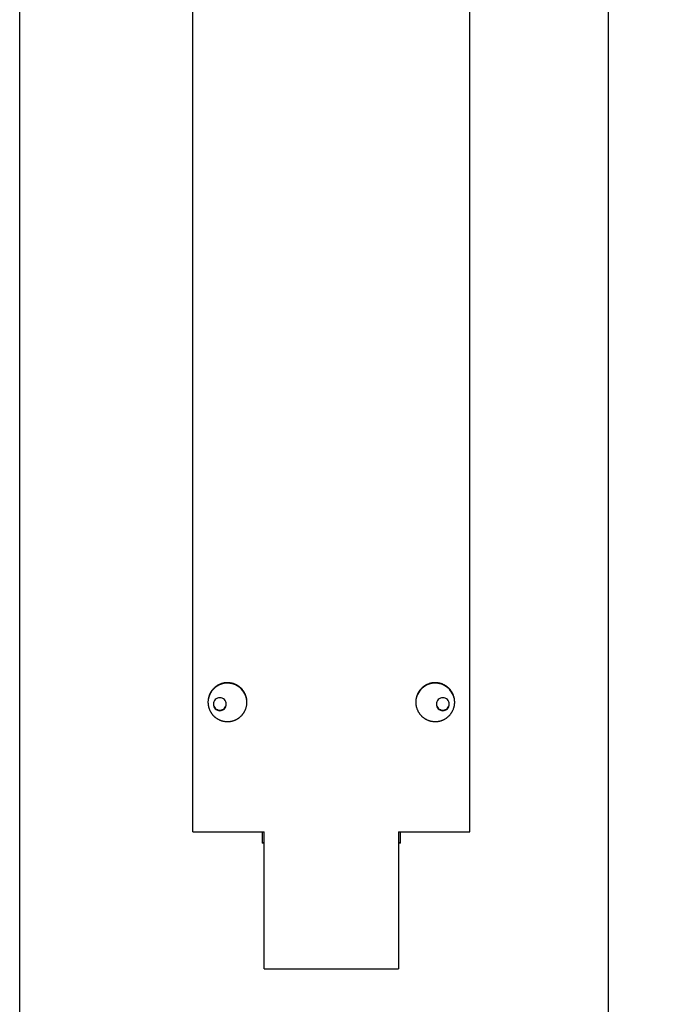
# Model space of a CAD drawing. Units: inches. Extents: x 5 to 216, y -1 to 148.
# Drawn here: x 131 to 135, y 135 to 142 of the extents above; entities that cross this region are included whole.
import ezdxf

# ---------------------------------------------------------------- set-up
doc = ezdxf.new("R2010")
doc.units = ezdxf.units.IN
doc.header["$LTSCALE"] = 13
doc.header["$MEASUREMENT"] = 0
doc.layers.add('Dimensions(ANSI)', color=7, linetype='Continuous', lineweight=18)
doc.layers.add('Visible Edges(ANSI)', color=7, linetype='Continuous', lineweight=25)
doc.styles.add('MESTEK', font='arial.ttf')
doc.dimstyles.new('MESTEK FRACTIONS', dxfattribs={"dimscale": 13, "dimtxt": 0.08, "dimasz": 0.098425, "dimexe": 0.063, "dimexo": 0.0625, "dimgap": 0.031496, "dimtad": 0, "dimtih": 1, "dimtoh": 1, "dimdec": 5, "dimrnd": 1e-08, "dimzin": 1, "dimdsep": 46, "dimlunit": 5, "dimtxsty": 'MESTEK', "dimcen": 0.09, "dimdle": 0.393701, "dimclrd": 7, "dimclre": 7, "dimclrt": 7, "dimadec": 0, "dimazin": 0, "dimtfac": 1, "dimtofl": 0, "dimtmove": 0, "dimatfit": 3, "dimfxl": 0, "dimfrac": 2, "dimtolj": 1, "dimtzin": 0, "dimlwd": 15, "dimlwe": 15, "dimarcsym": 0})

# ---------------------------------------------------------------- blocks, each defined once
blk = doc.blocks.new('*D14')
at = {"layer": 'Defpoints', "color": 0, "linetype": 'Continuous'}
for p in [(133.0317, 145.2463), (133.0649, 101.8752), (146.8007, 101.8752)]:
    blk.add_point(p, dxfattribs=at)
at = {"layer": 'Dimensions(ANSI)', "color": 7, "linetype": 'Continuous', "lineweight": 15}
for p, q in [((133.8442, 145.2463), (147.6197, 145.2463)), ((146.8007, 143.9668), (146.8007, 125.5123)), ((146.8007, 103.1548), (146.8007, 121.6093)), ((133.8774, 101.8752), (147.6197, 101.8752))]:
    blk.add_line(p, q, dxfattribs=at)
at = {"layer": 'Dimensions(ANSI)', "color": 7, "linetype": 'Continuous'}
for points in [[(146.5874, 143.9668), (147.0139, 143.9668), (146.8007, 145.2463)], [(146.5874, 103.1548), (147.0139, 103.1548), (146.8007, 101.8752)]]:
    blk.add_solid(points, dxfattribs=at)
at = {"layer": 'Dimensions(ANSI)', "color": 7, "linetype": 'Continuous', "lineweight": 18, "insert": (143.4654, 125.1028), "char_height": 1.04, "attachment_point": 1, "style": 'MESTEK'}
blk.add_mtext('\\A1; 43 3/8 in\\P[1102 mm]', dxfattribs=at)
blk = doc.blocks.new('*D15')
at = {"layer": 'Defpoints', "color": 0, "linetype": 'Continuous'}
for p in [(134.9782, 136.7293), (133.0649, 101.8752), (140.3455, 101.8752)]:
    blk.add_point(p, dxfattribs=at)
at = {"layer": 'Dimensions(ANSI)', "color": 7, "linetype": 'Continuous', "lineweight": 15}
for p, q in [((135.7907, 136.7293), (141.1645, 136.7293)), ((140.3455, 135.4498), (140.3455, 121.2538)), ((140.3455, 103.1548), (140.3455, 117.3508)), ((133.8774, 101.8752), (141.1645, 101.8752))]:
    blk.add_line(p, q, dxfattribs=at)
at = {"layer": 'Dimensions(ANSI)', "color": 7, "linetype": 'Continuous'}
for points in [[(140.1323, 135.4498), (140.5588, 135.4498), (140.3455, 136.7293)], [(140.1323, 103.1548), (140.5588, 103.1548), (140.3455, 101.8752)]]:
    blk.add_solid(points, dxfattribs=at)
at = {"layer": 'Dimensions(ANSI)', "color": 7, "linetype": 'Continuous', "lineweight": 18, "insert": (136.5988, 120.8443), "char_height": 1.04, "attachment_point": 1, "style": 'MESTEK'}
blk.add_mtext('\\A1; 34 27/32 in\\P[885 mm]', dxfattribs=at)

msp = doc.modelspace()

# ---------------------------------------------------------------- linework, layer by layer
at = {"layer": 'Visible Edges(ANSI)', "color": 7}
for p, q in [((130.7282073, 129.615245), (130.7282073, 143.843445)), ((131.9782073, 136.2185068), (131.9782073, 143.895945)), ((133.9782073, 136.2185068), (133.9782073, 143.895945)), ((134.9782073, 129.615245), (134.9782073, 143.843445)), ((131.9782073, 136.2185068), (132.4932073, 136.2185068)), ((132.4782073, 136.2185068), (132.4782073, 136.1377044)), ((132.4932073, 135.2292492), (132.4932073, 136.2185068)), ((133.4632073, 136.2185068), (133.4632073, 135.2292492)), ((133.4632073, 136.2185068), (133.9782073, 136.2185068)), ((133.4782073, 136.1377044), (133.4782073, 136.2185068)), ((132.4782073, 136.1419956), (132.4932073, 136.1419956)), ((132.4932073, 136.1377044), (132.4782073, 136.1377044)), ((133.4632073, 136.1419956), (133.4782073, 136.1419956)), ((133.4782073, 136.1377044), (133.4632073, 136.1377044)), ((132.4932073, 135.2292492), (133.4632073, 135.2292492))]:
    msp.add_line(p, q, dxfattribs=at)
for points, knots in [([(132.2282073, 137.0148726), (132.2238328, 137.0148726), (132.2194584, 137.0150767), (132.215103, 137.015484), (132.2118364, 137.0157895), (132.2085806, 137.0162093), (132.2053434, 137.0167423), (132.2042643, 137.01692), (132.2031873, 137.0171102), (132.2021127, 137.017313), (132.1999635, 137.0177185), (132.1978237, 137.0181742), (132.1956957, 137.0186794), (132.1946317, 137.018932), (132.1935707, 137.0191971), (132.1925129, 137.0194744), (132.1903973, 137.0200292), (132.1882947, 137.0206332), (132.1862073, 137.0212859), (132.1851636, 137.0216123), (132.1841237, 137.0219508), (132.1830879, 137.0223014), (132.1810163, 137.0230026), (132.1789611, 137.023752), (132.1769245, 137.024549), (132.1759062, 137.0249475), (132.1748925, 137.0253578), (132.1738838, 137.0257799), (132.1718664, 137.0266241), (132.1698687, 137.0275154), (132.1678928, 137.0284526), (132.1669049, 137.0289213), (132.1659225, 137.0294014), (132.1649458, 137.029893), (132.1629924, 137.0308761), (132.1610619, 137.0319047), (132.1591565, 137.0329777), (132.1582038, 137.0335142), (132.1572574, 137.0340618), (132.1563175, 137.0346204), (132.1544377, 137.0357375), (132.1525839, 137.0368985), (132.1507583, 137.038102), (132.1498455, 137.0387037), (132.1489397, 137.0393161), (132.1480412, 137.0399389), (132.1462442, 137.0411846), (132.1444763, 137.0424722), (132.1427394, 137.0438003), (132.1418709, 137.0444643), (132.1410102, 137.0451385), (132.1401575, 137.0458225), (132.1384521, 137.0471907), (132.1367787, 137.0485986), (132.135139, 137.0500447), (132.1343191, 137.0507677), (132.1335077, 137.0515003), (132.132705, 137.0522423), (132.1310995, 137.0537262), (132.1295287, 137.0552475), (132.1279943, 137.0568045), (132.1272271, 137.057583), (132.1264689, 137.0583705), (132.1257201, 137.0591667), (132.1242224, 137.060759), (132.122762, 137.0623863), (132.1213403, 137.0640466), (132.1206295, 137.0648768), (132.1199283, 137.0657153), (132.1192371, 137.0665618), (132.1178546, 137.0682548), (132.1165116, 137.06998), (132.1152096, 137.0717355), (132.1145587, 137.0726132), (132.1139179, 137.0734986), (132.1132876, 137.0743912), (132.1120271, 137.0761766), (132.1108082, 137.0779913), (132.1096323, 137.0798333), (132.1090444, 137.0807544), (132.1084672, 137.0816823), (132.107901, 137.0826167), (132.1067685, 137.0844856), (132.1056796, 137.0863809), (132.1046356, 137.0883005), (132.1041136, 137.0892603), (132.1036028, 137.0902261), (132.1031034, 137.0911978), (132.1021045, 137.0931411), (132.101151, 137.0951077), (132.100244, 137.0970954), (132.0997905, 137.0980892), (132.0993486, 137.0990883), (132.0989184, 137.1000924), (132.0980581, 137.1021007), (132.0972446, 137.1041289), (132.096479, 137.1061749), (132.0960962, 137.1071979), (132.0957253, 137.1082254), (132.0953665, 137.109257), (132.0946489, 137.1113202), (132.0939795, 137.1134001), (132.0933591, 137.1154945), (132.0930488, 137.1165416), (132.0927508, 137.1175924), (132.0924652, 137.1186465), (132.0918938, 137.1207547), (132.0913717, 137.1228761), (132.0908994, 137.1250085), (132.0906633, 137.1260746), (132.0904396, 137.1271436), (132.0902285, 137.1282149), (132.0898062, 137.1303577), (132.0894339, 137.1325102), (132.0891122, 137.1346702), (132.0889513, 137.1357502), (132.088803, 137.136832), (132.0886674, 137.1379154), (132.0883963, 137.1400822), (132.0881757, 137.1422553), (132.088006, 137.1444323), (132.0879212, 137.1455208), (132.0878491, 137.1466102), (132.0877897, 137.1477004), (132.087671, 137.1498807), (132.0876032, 137.1520636), (132.0875864, 137.154247), (132.087578, 137.1553386), (132.0875824, 137.1564304), (132.0875996, 137.1575219), (132.0876338, 137.1597049), (132.0877192, 137.1618871), (132.0878554, 137.1640661), (132.0879235, 137.1651556), (132.0880044, 137.1662442), (132.0880979, 137.1673318), (132.0882851, 137.1695069), (132.0885231, 137.1716776), (132.0888116, 137.1738416), (132.0889559, 137.1749235), (132.0891129, 137.1760038), (132.0892824, 137.1770821), (132.0896215, 137.1792387), (132.090011, 137.1813873), (132.0904505, 137.1835256), (132.0906702, 137.1845947), (132.0909025, 137.1856613), (132.0911472, 137.186725), (132.0916365, 137.1888525), (132.0921756, 137.1909684), (132.0927639, 137.1930707), (132.093058, 137.1941218), (132.0933644, 137.1951694), (132.0936831, 137.1962134), (132.0943203, 137.1983013), (132.0950064, 137.2003743), (132.0957405, 137.2024301), (132.0961076, 137.203458), (132.0964867, 137.2044817), (132.0968777, 137.2055007), (132.0976597, 137.2075389), (132.0984894, 137.2095587), (132.0993658, 137.2115581), (132.0998041, 137.2125579), (132.100254, 137.2135524), (132.1007154, 137.2145416), (132.1016384, 137.2165201), (132.1026076, 137.2184769), (132.103622, 137.2204101), (132.1041293, 137.2213767), (132.1046478, 137.2223374), (132.1051775, 137.2232919), (132.1062368, 137.2252009), (132.1073408, 137.2270852), (132.1084883, 137.2289427), (132.109062, 137.2298715), (132.1096466, 137.2307936), (132.1102419, 137.2317087), (132.1114325, 137.233539), (132.1126659, 137.2353415), (132.1139408, 137.2371143), (132.1145783, 137.2380007), (132.1152261, 137.2388796), (132.1158841, 137.2397509), (132.1172001, 137.2414935), (132.1185568, 137.2432055), (132.1199529, 137.2448848), (132.1206509, 137.2457245), (132.1213587, 137.2465561), (132.1220762, 137.2473793), (132.1235112, 137.2490257), (132.1249846, 137.2506387), (132.126495, 137.2522164), (132.1272502, 137.2530053), (132.1280146, 137.2537854), (132.1287881, 137.2545565), (132.1303349, 137.2560987), (132.1319179, 137.2576048), (132.1335352, 137.2590733), (132.1343439, 137.2598075), (132.1351611, 137.2605323), (132.1359868, 137.2612475), (132.137638, 137.2626779), (132.1393227, 137.2640699), (132.141039, 137.2654219), (132.1418972, 137.2660979), (132.1427633, 137.2667639), (132.143637, 137.2674197), (132.1453845, 137.2687314), (132.1471627, 137.2700023), (132.1489697, 137.2712312), (132.1498731, 137.2718457), (132.1507838, 137.2724496), (132.1517014, 137.2730429), (132.1535366, 137.2742294), (132.1553996, 137.2753732), (132.1572883, 137.276473), (132.1582327, 137.2770229), (132.1591835, 137.2775618), (132.1601404, 137.2780896), (132.1620544, 137.2791452), (132.163993, 137.2801562), (132.1659542, 137.2811216), (132.1669349, 137.2816043), (132.1679211, 137.2820756), (132.1689128, 137.2825353), (132.170896, 137.2834548), (132.1729009, 137.2843282), (132.174925, 137.2851544), (132.1759371, 137.2855675), (132.176954, 137.2859689), (132.1779754, 137.2863583), (132.1800184, 137.2871373), (132.1820795, 137.2878686), (132.1841567, 137.2885517), (132.1851952, 137.2888932), (132.1862378, 137.2892227), (132.1872841, 137.28954), (132.1893767, 137.2901745), (132.1914841, 137.2907604), (132.1936041, 137.2912969), (132.194664, 137.2915652), (132.1957272, 137.2918212), (132.1967931, 137.2920647), (132.1989251, 137.2925518), (132.2010685, 137.2929893), (132.2032209, 137.2933767), (132.2042971, 137.2935704), (132.2053756, 137.2937516), (132.206456, 137.2939203), (132.2086169, 137.2942575), (132.2107857, 137.2945445), (132.2129601, 137.2947809), (132.2140472, 137.2948991), (132.2151358, 137.2950047), (132.2162254, 137.2950976), (132.2184047, 137.2952833), (132.2205883, 137.2954184), (132.2227739, 137.2955027), (132.2238667, 137.2955448), (132.22496, 137.2955742), (132.2260535, 137.2955909), (132.2282404, 137.2956243), (132.2304282, 137.2956068), (132.2326143, 137.2955385), (132.2337074, 137.2955043), (132.2348001, 137.2954575), (132.2358921, 137.2953979), (132.238076, 137.2952787), (132.2402572, 137.2951088), (132.2424332, 137.2948882), (132.2435212, 137.2947779), (132.2446079, 137.294655), (132.245693, 137.2945194), (132.2478633, 137.2942483), (132.2500272, 137.2939267), (132.2521824, 137.2935549), (132.25326, 137.2933691), (132.2543354, 137.2931707), (132.2554084, 137.2929598), (132.2575543, 137.292538), (132.2596904, 137.2920663), (132.2618142, 137.2915452), (132.2628761, 137.2912847), (132.263935, 137.2910118), (132.2649905, 137.2907266), (132.2671016, 137.2901563), (132.2691994, 137.2895368), (132.2712814, 137.2888689), (132.2723225, 137.2885349), (132.2733596, 137.2881889), (132.2743926, 137.2878308), (132.2764585, 137.2871146), (132.2785076, 137.2863504), (132.2805378, 137.2855389), (132.2815528, 137.2851332), (132.2825632, 137.2847156), (132.2835685, 137.2842864), (132.2855791, 137.2834279), (132.2875696, 137.2825226), (132.2895378, 137.2815716), (132.290522, 137.281096), (132.2915005, 137.280609), (132.2924732, 137.2801107), (132.2944187, 137.2791141), (132.2963408, 137.2780722), (132.2982376, 137.2769862), (132.2991859, 137.2764432), (132.3001279, 137.2758891), (132.3010633, 137.2753242), (132.3029341, 137.2741943), (132.3047785, 137.2730209), (132.3065944, 137.2718052), (132.3075023, 137.2711973), (132.3084032, 137.2705789), (132.3092967, 137.2699501), (132.3110836, 137.2686924), (132.3128412, 137.2673932), (132.3145674, 137.2660537), (132.3154305, 137.265384), (132.3162857, 137.2647043), (132.3171329, 137.2640146), (132.3188273, 137.2626354), (132.3204894, 137.2612167), (132.3221174, 137.25976), (132.3229315, 137.2590317), (132.323737, 137.2582939), (132.3245337, 137.2575468), (132.3261272, 137.2560527), (132.3276858, 137.2545214), (132.3292077, 137.2529547), (132.3299686, 137.2521713), (132.3307204, 137.2513791), (132.3314628, 137.2505782), (132.3329477, 137.2489765), (132.334395, 137.2473402), (132.3358033, 137.245671), (132.3365075, 137.2448364), (132.3372019, 137.2439936), (132.3378863, 137.2431429), (132.3392552, 137.2414414), (132.3405843, 137.2397079), (132.3418721, 137.2379445), (132.342516, 137.2370628), (132.3431496, 137.2361736), (132.3437727, 137.2352771), (132.345019, 137.2334841), (132.3462233, 137.2316621), (132.3473843, 137.229813), (132.3479648, 137.2288884), (132.3485345, 137.2279571), (132.3490933, 137.2270192), (132.3502107, 137.2251436), (132.3512844, 137.2232418), (132.3523129, 137.2213161), (132.3528272, 137.2203532), (132.3533302, 137.2193844), (132.3538218, 137.2184098), (132.3548051, 137.2164605), (132.3557428, 137.2144884), (132.3566338, 137.2124954), (132.3570793, 137.211499), (132.3575132, 137.2104973), (132.3579353, 137.2094907), (132.3587795, 137.2074775), (132.3595766, 137.2054446), (132.3603258, 137.2033942), (132.3607004, 137.2023689), (132.361063, 137.2013394), (132.3614135, 137.2003057), (132.3621146, 137.1982383), (132.3627672, 137.1961546), (132.3633709, 137.1940567), (132.3636727, 137.1930078), (132.3639623, 137.1919553), (132.3642395, 137.1908996), (132.3647939, 137.1887882), (132.3652989, 137.1866639), (132.3657541, 137.1845288), (132.3659816, 137.1834613), (132.3661967, 137.1823911), (132.3663993, 137.1813186), (132.3668044, 137.1791735), (132.3671593, 137.1770189), (132.3674637, 137.1748571), (132.3676159, 137.1737763), (132.3677555, 137.1726936), (132.3678824, 137.1716094), (132.3681362, 137.1694411), (132.3683393, 137.1672668), (132.3684915, 137.165089), (132.3685676, 137.164), (132.3686309, 137.1629102), (132.3686816, 137.1618197), (132.3687828, 137.1596388), (132.3688331, 137.1574555), (132.3688323, 137.1552721), (132.3688319, 137.1541805), (132.3688188, 137.1530888), (132.3687929, 137.1519974), (132.3687411, 137.1498146), (132.3686382, 137.1476329), (132.3684845, 137.1454548), (132.3684076, 137.1443657), (132.368318, 137.1432775), (132.3682157, 137.1421905), (132.3680111, 137.1400165), (132.3677557, 137.1378472), (132.3674498, 137.1356849), (132.3672968, 137.1346038), (132.3671312, 137.1335244), (132.366953, 137.1324472), (132.3665966, 137.1302926), (132.3661899, 137.1281462), (132.3657332, 137.1260105), (132.3655049, 137.1249426), (132.3652641, 137.1238774), (132.3650109, 137.1228151), (132.3645045, 137.1206905), (132.3639484, 137.1185777), (132.3633433, 137.1164789), (132.3630407, 137.1154295), (132.3627259, 137.1143836), (132.3623989, 137.1133416), (132.3617449, 137.1112574), (132.3610422, 137.1091884), (132.3602916, 137.1071369), (132.3599162, 137.1061111), (132.3595289, 137.1050897), (132.3591298, 137.1040729), (132.3583314, 137.1020394), (132.3574855, 137.1000244), (132.3565931, 137.0980302), (132.3561468, 137.0970331), (132.355689, 137.0960412), (132.3552195, 137.0950547), (132.3542807, 137.0930818), (132.3532958, 137.0911307), (132.3522659, 137.0892036), (132.3517509, 137.08824), (132.3512247, 137.0872825), (132.3506874, 137.0863311), (132.3496127, 137.0844285), (132.3484936, 137.0825509), (132.3473312, 137.0807003), (132.3467501, 137.079775), (132.3461581, 137.0788565), (132.3455554, 137.077945), (132.3443502, 137.0761219), (132.3431023, 137.074327), (132.3418133, 137.072562), (132.3411687, 137.0716795), (132.3405139, 137.0708045), (132.3398489, 137.0699373), (132.3385189, 137.0682028), (132.3371485, 137.0664993), (132.335739, 137.0648287), (132.3350342, 137.0639933), (132.3343197, 137.0631662), (132.3335957, 137.0623475), (132.3321475, 137.0607101), (132.3306611, 137.0591064), (132.3291381, 137.0575382), (132.3283766, 137.0567542), (132.327606, 137.0559789), (132.3268264, 137.0552128), (132.3252671, 137.0536805), (132.3236721, 137.0521845), (132.3220431, 137.0507265), (132.3212285, 137.0499975), (132.3204055, 137.049278), (132.3195741, 137.0485681), (132.3179115, 137.0471485), (132.3162156, 137.0457675), (132.3144885, 137.0444268), (132.3136249, 137.0437565), (132.3127535, 137.0430962), (132.3118745, 137.0424462), (132.3101165, 137.0411461), (132.3083282, 137.039887), (132.3065114, 137.0386702), (132.305603, 137.0380618), (132.3046875, 137.037464), (132.3037652, 137.0368769), (132.3019205, 137.0357028), (132.3000484, 137.0345717), (132.2981509, 137.0334848), (132.2972022, 137.0329414), (132.2962471, 137.032409), (132.2952859, 137.0318878), (132.2933635, 137.0308454), (132.2914168, 137.0298478), (132.2894479, 137.0288961), (132.2884634, 137.0284203), (132.2874734, 137.0279559), (132.2864781, 137.0275032), (132.2840468, 137.0263972), (132.281584, 137.0253604), (132.2790936, 137.0243945), (132.2776227, 137.023824), (132.2761422, 137.0232783), (132.2746529, 137.0227576), (132.2716744, 137.0217163), (132.2686607, 137.0207751), (132.2656188, 137.0199363), (132.2640979, 137.0195169), (132.2625699, 137.019123), (132.2610356, 137.018755), (132.2579672, 137.0180189), (132.254874, 137.0173861), (132.2517629, 137.0168579), (132.2502074, 137.0165939), (132.2486474, 137.0163559), (132.2470839, 137.0161443), (132.2439568, 137.0157211), (132.2408155, 137.015403), (132.237667, 137.0151909), (132.2345186, 137.0149788), (132.2313629, 137.0148726), (132.2282073, 137.0148726)], [-3.141592654, -3.141592654, -3.141592654, -3.141592654, -3.048270985, -3.048270985, -3.048270985, -2.978279734, -2.978279734, -2.978279734, -2.954949317, -2.954949317, -2.954949317, -2.908288483, -2.908288483, -2.908288483, -2.884958066, -2.884958066, -2.884958066, -2.838297232, -2.838297232, -2.838297232, -2.814966815, -2.814966815, -2.814966815, -2.768305981, -2.768305981, -2.768305981, -2.744975564, -2.744975564, -2.744975564, -2.69831473, -2.69831473, -2.69831473, -2.674984313, -2.674984313, -2.674984313, -2.628323479, -2.628323479, -2.628323479, -2.604993062, -2.604993062, -2.604993062, -2.558332228, -2.558332228, -2.558332228, -2.535001811, -2.535001811, -2.535001811, -2.488340977, -2.488340977, -2.488340977, -2.46501056, -2.46501056, -2.46501056, -2.418349726, -2.418349726, -2.418349726, -2.395019309, -2.395019309, -2.395019309, -2.348358475, -2.348358475, -2.348358475, -2.325028057, -2.325028057, -2.325028057, -2.278367223, -2.278367223, -2.278367223, -2.255036806, -2.255036806, -2.255036806, -2.208375972, -2.208375972, -2.208375972, -2.185045555, -2.185045555, -2.185045555, -2.138384721, -2.138384721, -2.138384721, -2.115054304, -2.115054304, -2.115054304, -2.06839347, -2.06839347, -2.06839347, -2.045063053, -2.045063053, -2.045063053, -1.998402219, -1.998402219, -1.998402219, -1.975071802, -1.975071802, -1.975071802, -1.928410968, -1.928410968, -1.928410968, -1.905080551, -1.905080551, -1.905080551, -1.858419717, -1.858419717, -1.858419717, -1.8350893, -1.8350893, -1.8350893, -1.788428466, -1.788428466, -1.788428466, -1.765098049, -1.765098049, -1.765098049, -1.718437215, -1.718437215, -1.718437215, -1.695106798, -1.695106798, -1.695106798, -1.648445964, -1.648445964, -1.648445964, -1.625115547, -1.625115547, -1.625115547, -1.578454712, -1.578454712, -1.578454712, -1.555124295, -1.555124295, -1.555124295, -1.508463461, -1.508463461, -1.508463461, -1.485133044, -1.485133044, -1.485133044, -1.43847221, -1.43847221, -1.43847221, -1.415141793, -1.415141793, -1.415141793, -1.368480959, -1.368480959, -1.368480959, -1.345150542, -1.345150542, -1.345150542, -1.298489708, -1.298489708, -1.298489708, -1.275159291, -1.275159291, -1.275159291, -1.228498457, -1.228498457, -1.228498457, -1.20516804, -1.20516804, -1.20516804, -1.158507206, -1.158507206, -1.158507206, -1.135176789, -1.135176789, -1.135176789, -1.088515955, -1.088515955, -1.088515955, -1.065185538, -1.065185538, -1.065185538, -1.018524704, -1.018524704, -1.018524704, -0.995194287, -0.995194287, -0.995194287, -0.948533453, -0.948533453, -0.948533453, -0.925203036, -0.925203036, -0.925203036, -0.878542202, -0.878542202, -0.878542202, -0.855211785, -0.855211785, -0.855211785, -0.80855095, -0.80855095, -0.80855095, -0.785220533, -0.785220533, -0.785220533, -0.738559699, -0.738559699, -0.738559699, -0.715229282, -0.715229282, -0.715229282, -0.668568448, -0.668568448, -0.668568448, -0.645238031, -0.645238031, -0.645238031, -0.598577197, -0.598577197, -0.598577197, -0.57524678, -0.57524678, -0.57524678, -0.528585946, -0.528585946, -0.528585946, -0.505255529, -0.505255529, -0.505255529, -0.458594695, -0.458594695, -0.458594695, -0.435264278, -0.435264278, -0.435264278, -0.388603444, -0.388603444, -0.388603444, -0.365273027, -0.365273027, -0.365273027, -0.318612193, -0.318612193, -0.318612193, -0.295281776, -0.295281776, -0.295281776, -0.248620942, -0.248620942, -0.248620942, -0.225290525, -0.225290525, -0.225290525, -0.178629691, -0.178629691, -0.178629691, -0.155299274, -0.155299274, -0.155299274, -0.10863844, -0.10863844, -0.10863844, -0.085308023, -0.085308023, -0.085308023, -0.038647188, -0.038647188, -0.038647188, -0.015316771, -0.015316771, -0.015316771, 0.031344063, 0.031344063, 0.031344063, 0.05467448, 0.05467448, 0.05467448, 0.101335314, 0.101335314, 0.101335314, 0.124665731, 0.124665731, 0.124665731, 0.171326565, 0.171326565, 0.171326565, 0.194656982, 0.194656982, 0.194656982, 0.241317816, 0.241317816, 0.241317816, 0.264648233, 0.264648233, 0.264648233, 0.311309067, 0.311309067, 0.311309067, 0.334639484, 0.334639484, 0.334639484, 0.381300318, 0.381300318, 0.381300318, 0.404630735, 0.404630735, 0.404630735, 0.451291569, 0.451291569, 0.451291569, 0.474621986, 0.474621986, 0.474621986, 0.52128282, 0.52128282, 0.52128282, 0.544613237, 0.544613237, 0.544613237, 0.591274071, 0.591274071, 0.591274071, 0.614604488, 0.614604488, 0.614604488, 0.661265322, 0.661265322, 0.661265322, 0.68459574, 0.68459574, 0.68459574, 0.731256574, 0.731256574, 0.731256574, 0.754586991, 0.754586991, 0.754586991, 0.801247825, 0.801247825, 0.801247825, 0.824578242, 0.824578242, 0.824578242, 0.871239076, 0.871239076, 0.871239076, 0.894569493, 0.894569493, 0.894569493, 0.941230327, 0.941230327, 0.941230327, 0.964560744, 0.964560744, 0.964560744, 1.011221578, 1.011221578, 1.011221578, 1.034551995, 1.034551995, 1.034551995, 1.081212829, 1.081212829, 1.081212829, 1.104543246, 1.104543246, 1.104543246, 1.15120408, 1.15120408, 1.15120408, 1.174534497, 1.174534497, 1.174534497, 1.221195331, 1.221195331, 1.221195331, 1.244525748, 1.244525748, 1.244525748, 1.291186582, 1.291186582, 1.291186582, 1.314516999, 1.314516999, 1.314516999, 1.361177833, 1.361177833, 1.361177833, 1.38450825, 1.38450825, 1.38450825, 1.431169085, 1.431169085, 1.431169085, 1.454499502, 1.454499502, 1.454499502, 1.501160336, 1.501160336, 1.501160336, 1.524490753, 1.524490753, 1.524490753, 1.571151587, 1.571151587, 1.571151587, 1.594482004, 1.594482004, 1.594482004, 1.641142838, 1.641142838, 1.641142838, 1.664473255, 1.664473255, 1.664473255, 1.711134089, 1.711134089, 1.711134089, 1.734464506, 1.734464506, 1.734464506, 1.78112534, 1.78112534, 1.78112534, 1.804455757, 1.804455757, 1.804455757, 1.851116591, 1.851116591, 1.851116591, 1.874447008, 1.874447008, 1.874447008, 1.921107842, 1.921107842, 1.921107842, 1.944438259, 1.944438259, 1.944438259, 1.991099093, 1.991099093, 1.991099093, 2.01442951, 2.01442951, 2.01442951, 2.061090344, 2.061090344, 2.061090344, 2.084420761, 2.084420761, 2.084420761, 2.131081595, 2.131081595, 2.131081595, 2.154412012, 2.154412012, 2.154412012, 2.201072847, 2.201072847, 2.201072847, 2.224403264, 2.224403264, 2.224403264, 2.271064098, 2.271064098, 2.271064098, 2.294394515, 2.294394515, 2.294394515, 2.341055349, 2.341055349, 2.341055349, 2.364385766, 2.364385766, 2.364385766, 2.4110466, 2.4110466, 2.4110466, 2.434377017, 2.434377017, 2.434377017, 2.481037851, 2.481037851, 2.481037851, 2.504368268, 2.504368268, 2.504368268, 2.551029102, 2.551029102, 2.551029102, 2.574359519, 2.574359519, 2.574359519, 2.621020353, 2.621020353, 2.621020353, 2.64435077, 2.64435077, 2.64435077, 2.691011604, 2.691011604, 2.691011604, 2.714342021, 2.714342021, 2.714342021, 2.771332456, 2.771332456, 2.771332456, 2.804992474, 2.804992474, 2.804992474, 2.87231251, 2.87231251, 2.87231251, 2.905972528, 2.905972528, 2.905972528, 2.973292564, 2.973292564, 2.973292564, 3.006952582, 3.006952582, 3.006952582, 3.074272618, 3.074272618, 3.074272618, 3.141592654, 3.141592654, 3.141592654, 3.141592654]), ([(132.3688239, 137.1537828), (132.3686376, 137.1706282), (132.3653709, 137.1872996), (132.3525385, 137.2198145), (132.342666, 137.2351744), (132.3175081, 137.2613811), (132.3024252, 137.2719432), (132.2689407, 137.2868048), (132.2508315, 137.2909178), (132.2140238, 137.2920173), (132.1956574, 137.2889766), (132.1612069, 137.276063), (132.1454321, 137.2663319), (132.1186429, 137.2414468), (132.1078533, 137.226572), (132.0926942, 137.1936259), (132.0884271, 137.1759004), (132.0876406, 137.1564916), (132.0876057, 137.155137), (132.0875908, 137.153783)], [2.66938913, 2.66938913, 2.66938913, 2.66938913, 2.798201151, 2.798201151, 2.936342646, 2.936342646, 3.075506197, 3.075506197, 3.215677489, 3.215677489, 3.356187368, 3.356187368, 3.496221406, 3.496221406, 3.635249445, 3.635249445, 3.773253448, 3.773253448, 3.783609442, 3.783609442, 3.783609442, 3.783609442]), ([(133.7282073, 137.0148726), (133.7238328, 137.0148726), (133.7194584, 137.0150767), (133.715103, 137.015484), (133.7118364, 137.0157895), (133.7085806, 137.0162093), (133.7053434, 137.0167423), (133.7042643, 137.01692), (133.7031873, 137.0171102), (133.7021127, 137.017313), (133.6999635, 137.0177185), (133.6978237, 137.0181742), (133.6956957, 137.0186794), (133.6946317, 137.018932), (133.6935707, 137.0191971), (133.6925129, 137.0194744), (133.6903973, 137.0200292), (133.6882947, 137.0206332), (133.6862073, 137.0212859), (133.6851636, 137.0216123), (133.6841237, 137.0219508), (133.6830879, 137.0223014), (133.6810163, 137.0230026), (133.6789611, 137.023752), (133.6769245, 137.024549), (133.6759062, 137.0249475), (133.6748925, 137.0253578), (133.6738838, 137.0257799), (133.6718664, 137.0266241), (133.6698687, 137.0275154), (133.6678928, 137.0284526), (133.6669049, 137.0289213), (133.6659225, 137.0294014), (133.6649458, 137.029893), (133.6629924, 137.0308761), (133.6610619, 137.0319047), (133.6591565, 137.0329777), (133.6582038, 137.0335142), (133.6572574, 137.0340618), (133.6563175, 137.0346204), (133.6544377, 137.0357375), (133.6525839, 137.0368985), (133.6507583, 137.038102), (133.6498455, 137.0387037), (133.6489397, 137.0393161), (133.6480412, 137.0399389), (133.6462442, 137.0411846), (133.6444763, 137.0424722), (133.6427394, 137.0438003), (133.6418709, 137.0444643), (133.6410102, 137.0451385), (133.6401575, 137.0458225), (133.6384521, 137.0471907), (133.6367787, 137.0485986), (133.635139, 137.0500447), (133.6343191, 137.0507677), (133.6335077, 137.0515003), (133.632705, 137.0522423), (133.6310995, 137.0537262), (133.6295287, 137.0552475), (133.6279943, 137.0568045), (133.6272271, 137.057583), (133.6264689, 137.0583705), (133.6257201, 137.0591667), (133.6242224, 137.060759), (133.622762, 137.0623863), (133.6213403, 137.0640466), (133.6206295, 137.0648768), (133.6199283, 137.0657153), (133.6192371, 137.0665618), (133.6178546, 137.0682548), (133.6165116, 137.06998), (133.6152096, 137.0717355), (133.6145587, 137.0726132), (133.6139179, 137.0734986), (133.6132876, 137.0743912), (133.6120271, 137.0761766), (133.6108082, 137.0779913), (133.6096323, 137.0798333), (133.6090444, 137.0807544), (133.6084672, 137.0816823), (133.607901, 137.0826167), (133.6067685, 137.0844856), (133.6056796, 137.0863809), (133.6046356, 137.0883005), (133.6041136, 137.0892603), (133.6036028, 137.0902261), (133.6031034, 137.0911978), (133.6021045, 137.0931411), (133.601151, 137.0951077), (133.600244, 137.0970954), (133.5997905, 137.0980892), (133.5993486, 137.0990883), (133.5989184, 137.1000924), (133.5980581, 137.1021007), (133.5972446, 137.1041289), (133.596479, 137.1061749), (133.5960962, 137.1071979), (133.5957253, 137.1082254), (133.5953665, 137.109257), (133.5946489, 137.1113202), (133.5939795, 137.1134001), (133.5933591, 137.1154945), (133.5930488, 137.1165416), (133.5927508, 137.1175924), (133.5924652, 137.1186465), (133.5918938, 137.1207547), (133.5913717, 137.1228761), (133.5908994, 137.1250085), (133.5906633, 137.1260746), (133.5904396, 137.1271436), (133.5902285, 137.1282149), (133.5898062, 137.1303577), (133.5894339, 137.1325102), (133.5891122, 137.1346702), (133.5889513, 137.1357502), (133.588803, 137.136832), (133.5886674, 137.1379154), (133.5883963, 137.1400822), (133.5881757, 137.1422553), (133.588006, 137.1444323), (133.5879212, 137.1455208), (133.5878491, 137.1466102), (133.5877897, 137.1477004), (133.587671, 137.1498807), (133.5876032, 137.1520636), (133.5875864, 137.154247), (133.587578, 137.1553386), (133.5875824, 137.1564304), (133.5875996, 137.1575219), (133.5876338, 137.1597049), (133.5877192, 137.1618871), (133.5878554, 137.1640661), (133.5879235, 137.1651556), (133.5880044, 137.1662442), (133.5880979, 137.1673318), (133.5882851, 137.1695069), (133.5885231, 137.1716776), (133.5888116, 137.1738416), (133.5889559, 137.1749235), (133.5891129, 137.1760038), (133.5892824, 137.1770821), (133.5896215, 137.1792387), (133.590011, 137.1813873), (133.5904505, 137.1835256), (133.5906702, 137.1845947), (133.5909025, 137.1856613), (133.5911472, 137.186725), (133.5916365, 137.1888525), (133.5921756, 137.1909684), (133.5927639, 137.1930707), (133.593058, 137.1941218), (133.5933644, 137.1951694), (133.5936831, 137.1962134), (133.5943203, 137.1983013), (133.5950064, 137.2003743), (133.5957405, 137.2024301), (133.5961076, 137.203458), (133.5964867, 137.2044817), (133.5968777, 137.2055007), (133.5976597, 137.2075389), (133.5984894, 137.2095587), (133.5993658, 137.2115581), (133.5998041, 137.2125579), (133.600254, 137.2135524), (133.6007154, 137.2145416), (133.6016384, 137.2165201), (133.6026076, 137.2184769), (133.603622, 137.2204101), (133.6041293, 137.2213767), (133.6046478, 137.2223374), (133.6051775, 137.2232919), (133.6062368, 137.2252009), (133.6073408, 137.2270852), (133.6084883, 137.2289427), (133.609062, 137.2298715), (133.6096466, 137.2307936), (133.6102419, 137.2317087), (133.6114325, 137.233539), (133.6126659, 137.2353415), (133.6139408, 137.2371143), (133.6145783, 137.2380007), (133.6152261, 137.2388796), (133.6158841, 137.2397509), (133.6172001, 137.2414935), (133.6185568, 137.2432055), (133.6199529, 137.2448848), (133.6206509, 137.2457245), (133.6213587, 137.2465561), (133.6220762, 137.2473793), (133.6235112, 137.2490257), (133.6249846, 137.2506387), (133.626495, 137.2522164), (133.6272502, 137.2530053), (133.6280146, 137.2537854), (133.6287881, 137.2545565), (133.6303349, 137.2560987), (133.6319179, 137.2576048), (133.6335352, 137.2590733), (133.6343439, 137.2598075), (133.6351611, 137.2605323), (133.6359868, 137.2612475), (133.637638, 137.2626779), (133.6393227, 137.2640699), (133.641039, 137.2654219), (133.6418972, 137.2660979), (133.6427633, 137.2667639), (133.643637, 137.2674197), (133.6453845, 137.2687314), (133.6471627, 137.2700023), (133.6489697, 137.2712312), (133.6498731, 137.2718457), (133.6507838, 137.2724496), (133.6517014, 137.2730429), (133.6535366, 137.2742294), (133.6553996, 137.2753732), (133.6572883, 137.276473), (133.6582327, 137.2770229), (133.6591835, 137.2775618), (133.6601404, 137.2780896), (133.6620544, 137.2791452), (133.663993, 137.2801562), (133.6659542, 137.2811216), (133.6669349, 137.2816043), (133.6679211, 137.2820756), (133.6689128, 137.2825353), (133.670896, 137.2834548), (133.6729009, 137.2843282), (133.674925, 137.2851544), (133.6759371, 137.2855675), (133.676954, 137.2859689), (133.6779754, 137.2863583), (133.6800184, 137.2871373), (133.6820795, 137.2878686), (133.6841567, 137.2885517), (133.6851952, 137.2888932), (133.6862378, 137.2892227), (133.6872841, 137.28954), (133.6893767, 137.2901745), (133.6914841, 137.2907604), (133.6936041, 137.2912969), (133.694664, 137.2915652), (133.6957272, 137.2918212), (133.6967931, 137.2920647), (133.6989251, 137.2925518), (133.7010685, 137.2929893), (133.7032209, 137.2933767), (133.7042971, 137.2935704), (133.7053756, 137.2937516), (133.706456, 137.2939203), (133.7086169, 137.2942575), (133.7107857, 137.2945445), (133.7129601, 137.2947809), (133.7140472, 137.2948991), (133.7151358, 137.2950047), (133.7162254, 137.2950976), (133.7184047, 137.2952833), (133.7205883, 137.2954184), (133.7227739, 137.2955027), (133.7238667, 137.2955448), (133.72496, 137.2955742), (133.7260535, 137.2955909), (133.7282404, 137.2956243), (133.7304282, 137.2956068), (133.7326143, 137.2955385), (133.7337074, 137.2955043), (133.7348001, 137.2954575), (133.7358921, 137.2953979), (133.738076, 137.2952787), (133.7402572, 137.2951088), (133.7424332, 137.2948882), (133.7435212, 137.2947779), (133.7446079, 137.294655), (133.745693, 137.2945194), (133.7478633, 137.2942483), (133.7500272, 137.2939267), (133.7521824, 137.2935549), (133.75326, 137.2933691), (133.7543354, 137.2931707), (133.7554084, 137.2929598), (133.7575543, 137.292538), (133.7596904, 137.2920663), (133.7618142, 137.2915452), (133.7628761, 137.2912847), (133.763935, 137.2910118), (133.7649905, 137.2907266), (133.7671016, 137.2901563), (133.7691994, 137.2895368), (133.7712814, 137.2888689), (133.7723225, 137.2885349), (133.7733596, 137.2881889), (133.7743926, 137.2878308), (133.7764585, 137.2871146), (133.7785076, 137.2863504), (133.7805378, 137.2855389), (133.7815528, 137.2851332), (133.7825632, 137.2847156), (133.7835685, 137.2842864), (133.7855791, 137.2834279), (133.7875696, 137.2825226), (133.7895378, 137.2815716), (133.790522, 137.281096), (133.7915005, 137.280609), (133.7924732, 137.2801107), (133.7944187, 137.2791141), (133.7963408, 137.2780722), (133.7982376, 137.2769862), (133.7991859, 137.2764432), (133.8001279, 137.2758891), (133.8010633, 137.2753242), (133.8029341, 137.2741943), (133.8047785, 137.2730209), (133.8065944, 137.2718052), (133.8075023, 137.2711973), (133.8084032, 137.2705789), (133.8092967, 137.2699501), (133.8110836, 137.2686924), (133.8128412, 137.2673932), (133.8145674, 137.2660537), (133.8154305, 137.265384), (133.8162857, 137.2647043), (133.8171329, 137.2640146), (133.8188273, 137.2626354), (133.8204894, 137.2612167), (133.8221174, 137.25976), (133.8229315, 137.2590317), (133.823737, 137.2582939), (133.8245337, 137.2575468), (133.8261272, 137.2560527), (133.8276858, 137.2545214), (133.8292077, 137.2529547), (133.8299686, 137.2521713), (133.8307204, 137.2513791), (133.8314628, 137.2505782), (133.8329477, 137.2489765), (133.834395, 137.2473402), (133.8358033, 137.245671), (133.8365075, 137.2448364), (133.8372019, 137.2439936), (133.8378863, 137.2431429), (133.8392552, 137.2414414), (133.8405843, 137.2397079), (133.8418721, 137.2379445), (133.842516, 137.2370628), (133.8431496, 137.2361736), (133.8437727, 137.2352771), (133.845019, 137.2334841), (133.8462233, 137.2316621), (133.8473843, 137.229813), (133.8479648, 137.2288884), (133.8485345, 137.2279571), (133.8490933, 137.2270192), (133.8502107, 137.2251436), (133.8512844, 137.2232418), (133.8523129, 137.2213161), (133.8528272, 137.2203532), (133.8533302, 137.2193844), (133.8538218, 137.2184098), (133.8548051, 137.2164605), (133.8557428, 137.2144884), (133.8566338, 137.2124954), (133.8570793, 137.211499), (133.8575132, 137.2104973), (133.8579353, 137.2094907), (133.8587795, 137.2074775), (133.8595766, 137.2054446), (133.8603258, 137.2033942), (133.8607004, 137.2023689), (133.861063, 137.2013394), (133.8614135, 137.2003057), (133.8621146, 137.1982383), (133.8627672, 137.1961546), (133.8633709, 137.1940567), (133.8636727, 137.1930078), (133.8639623, 137.1919553), (133.8642395, 137.1908996), (133.8647939, 137.1887882), (133.8652989, 137.1866639), (133.8657541, 137.1845288), (133.8659816, 137.1834613), (133.8661967, 137.1823911), (133.8663993, 137.1813186), (133.8668044, 137.1791735), (133.8671593, 137.1770189), (133.8674637, 137.1748571), (133.8676159, 137.1737763), (133.8677555, 137.1726936), (133.8678824, 137.1716094), (133.8681362, 137.1694411), (133.8683393, 137.1672668), (133.8684915, 137.165089), (133.8685676, 137.164), (133.8686309, 137.1629102), (133.8686816, 137.1618197), (133.8687828, 137.1596388), (133.8688331, 137.1574555), (133.8688323, 137.1552721), (133.8688319, 137.1541805), (133.8688188, 137.1530888), (133.8687929, 137.1519974), (133.8687411, 137.1498146), (133.8686382, 137.1476329), (133.8684845, 137.1454548), (133.8684076, 137.1443657), (133.868318, 137.1432775), (133.8682157, 137.1421905), (133.8680111, 137.1400165), (133.8677557, 137.1378472), (133.8674498, 137.1356849), (133.8672968, 137.1346038), (133.8671312, 137.1335244), (133.866953, 137.1324472), (133.8665966, 137.1302926), (133.8661899, 137.1281462), (133.8657332, 137.1260105), (133.8655049, 137.1249426), (133.8652641, 137.1238774), (133.8650109, 137.1228151), (133.8645045, 137.1206905), (133.8639484, 137.1185777), (133.8633433, 137.1164789), (133.8630407, 137.1154295), (133.8627259, 137.1143836), (133.8623989, 137.1133416), (133.8617449, 137.1112574), (133.8610422, 137.1091884), (133.8602916, 137.1071369), (133.8599162, 137.1061111), (133.8595289, 137.1050897), (133.8591298, 137.1040729), (133.8583314, 137.1020394), (133.8574855, 137.1000244), (133.8565931, 137.0980302), (133.8561468, 137.0970331), (133.855689, 137.0960412), (133.8552195, 137.0950547), (133.8542807, 137.0930818), (133.8532958, 137.0911307), (133.8522659, 137.0892036), (133.8517509, 137.08824), (133.8512247, 137.0872825), (133.8506874, 137.0863311), (133.8496127, 137.0844285), (133.8484936, 137.0825509), (133.8473312, 137.0807003), (133.8467501, 137.079775), (133.8461581, 137.0788565), (133.8455554, 137.077945), (133.8443502, 137.0761219), (133.8431023, 137.074327), (133.8418133, 137.072562), (133.8411687, 137.0716795), (133.8405139, 137.0708045), (133.8398489, 137.0699373), (133.8385189, 137.0682028), (133.8371485, 137.0664993), (133.835739, 137.0648287), (133.8350342, 137.0639933), (133.8343197, 137.0631662), (133.8335957, 137.0623475), (133.8321475, 137.0607101), (133.8306611, 137.0591064), (133.8291381, 137.0575382), (133.8283766, 137.0567542), (133.827606, 137.0559789), (133.8268264, 137.0552128), (133.8252671, 137.0536805), (133.8236721, 137.0521845), (133.8220431, 137.0507265), (133.8212285, 137.0499975), (133.8204055, 137.049278), (133.8195741, 137.0485681), (133.8179115, 137.0471485), (133.8162156, 137.0457675), (133.8144885, 137.0444268), (133.8136249, 137.0437565), (133.8127535, 137.0430962), (133.8118745, 137.0424462), (133.8101165, 137.0411461), (133.8083282, 137.039887), (133.8065114, 137.0386702), (133.805603, 137.0380618), (133.8046875, 137.037464), (133.8037652, 137.0368769), (133.8019205, 137.0357028), (133.8000484, 137.0345717), (133.7981509, 137.0334848), (133.7972022, 137.0329414), (133.7962471, 137.032409), (133.7952859, 137.0318878), (133.7933635, 137.0308454), (133.7914168, 137.0298478), (133.7894479, 137.0288961), (133.7884634, 137.0284203), (133.7874734, 137.0279559), (133.7864781, 137.0275032), (133.7840468, 137.0263972), (133.781584, 137.0253604), (133.7790936, 137.0243945), (133.7776227, 137.023824), (133.7761422, 137.0232783), (133.7746529, 137.0227576), (133.7716744, 137.0217163), (133.7686607, 137.0207751), (133.7656188, 137.0199363), (133.7640979, 137.0195169), (133.7625699, 137.019123), (133.7610356, 137.018755), (133.7579672, 137.0180189), (133.754874, 137.0173861), (133.7517629, 137.0168579), (133.7502074, 137.0165939), (133.7486474, 137.0163559), (133.7470839, 137.0161443), (133.7439568, 137.0157211), (133.7408155, 137.015403), (133.737667, 137.0151909), (133.7345186, 137.0149788), (133.7313629, 137.0148726), (133.7282073, 137.0148726)], [-3.141592654, -3.141592654, -3.141592654, -3.141592654, -3.048270985, -3.048270985, -3.048270985, -2.978279734, -2.978279734, -2.978279734, -2.954949317, -2.954949317, -2.954949317, -2.908288483, -2.908288483, -2.908288483, -2.884958066, -2.884958066, -2.884958066, -2.838297232, -2.838297232, -2.838297232, -2.814966815, -2.814966815, -2.814966815, -2.768305981, -2.768305981, -2.768305981, -2.744975564, -2.744975564, -2.744975564, -2.69831473, -2.69831473, -2.69831473, -2.674984313, -2.674984313, -2.674984313, -2.628323479, -2.628323479, -2.628323479, -2.604993062, -2.604993062, -2.604993062, -2.558332228, -2.558332228, -2.558332228, -2.535001811, -2.535001811, -2.535001811, -2.488340977, -2.488340977, -2.488340977, -2.46501056, -2.46501056, -2.46501056, -2.418349726, -2.418349726, -2.418349726, -2.395019309, -2.395019309, -2.395019309, -2.348358475, -2.348358475, -2.348358475, -2.325028057, -2.325028057, -2.325028057, -2.278367223, -2.278367223, -2.278367223, -2.255036806, -2.255036806, -2.255036806, -2.208375972, -2.208375972, -2.208375972, -2.185045555, -2.185045555, -2.185045555, -2.138384721, -2.138384721, -2.138384721, -2.115054304, -2.115054304, -2.115054304, -2.06839347, -2.06839347, -2.06839347, -2.045063053, -2.045063053, -2.045063053, -1.998402219, -1.998402219, -1.998402219, -1.975071802, -1.975071802, -1.975071802, -1.928410968, -1.928410968, -1.928410968, -1.905080551, -1.905080551, -1.905080551, -1.858419717, -1.858419717, -1.858419717, -1.8350893, -1.8350893, -1.8350893, -1.788428466, -1.788428466, -1.788428466, -1.765098049, -1.765098049, -1.765098049, -1.718437215, -1.718437215, -1.718437215, -1.695106798, -1.695106798, -1.695106798, -1.648445964, -1.648445964, -1.648445964, -1.625115547, -1.625115547, -1.625115547, -1.578454712, -1.578454712, -1.578454712, -1.555124295, -1.555124295, -1.555124295, -1.508463461, -1.508463461, -1.508463461, -1.485133044, -1.485133044, -1.485133044, -1.43847221, -1.43847221, -1.43847221, -1.415141793, -1.415141793, -1.415141793, -1.368480959, -1.368480959, -1.368480959, -1.345150542, -1.345150542, -1.345150542, -1.298489708, -1.298489708, -1.298489708, -1.275159291, -1.275159291, -1.275159291, -1.228498457, -1.228498457, -1.228498457, -1.20516804, -1.20516804, -1.20516804, -1.158507206, -1.158507206, -1.158507206, -1.135176789, -1.135176789, -1.135176789, -1.088515955, -1.088515955, -1.088515955, -1.065185538, -1.065185538, -1.065185538, -1.018524704, -1.018524704, -1.018524704, -0.995194287, -0.995194287, -0.995194287, -0.948533453, -0.948533453, -0.948533453, -0.925203036, -0.925203036, -0.925203036, -0.878542202, -0.878542202, -0.878542202, -0.855211785, -0.855211785, -0.855211785, -0.80855095, -0.80855095, -0.80855095, -0.785220533, -0.785220533, -0.785220533, -0.738559699, -0.738559699, -0.738559699, -0.715229282, -0.715229282, -0.715229282, -0.668568448, -0.668568448, -0.668568448, -0.645238031, -0.645238031, -0.645238031, -0.598577197, -0.598577197, -0.598577197, -0.57524678, -0.57524678, -0.57524678, -0.528585946, -0.528585946, -0.528585946, -0.505255529, -0.505255529, -0.505255529, -0.458594695, -0.458594695, -0.458594695, -0.435264278, -0.435264278, -0.435264278, -0.388603444, -0.388603444, -0.388603444, -0.365273027, -0.365273027, -0.365273027, -0.318612193, -0.318612193, -0.318612193, -0.295281776, -0.295281776, -0.295281776, -0.248620942, -0.248620942, -0.248620942, -0.225290525, -0.225290525, -0.225290525, -0.178629691, -0.178629691, -0.178629691, -0.155299274, -0.155299274, -0.155299274, -0.10863844, -0.10863844, -0.10863844, -0.085308023, -0.085308023, -0.085308023, -0.038647188, -0.038647188, -0.038647188, -0.015316771, -0.015316771, -0.015316771, 0.031344063, 0.031344063, 0.031344063, 0.05467448, 0.05467448, 0.05467448, 0.101335314, 0.101335314, 0.101335314, 0.124665731, 0.124665731, 0.124665731, 0.171326565, 0.171326565, 0.171326565, 0.194656982, 0.194656982, 0.194656982, 0.241317816, 0.241317816, 0.241317816, 0.264648233, 0.264648233, 0.264648233, 0.311309067, 0.311309067, 0.311309067, 0.334639484, 0.334639484, 0.334639484, 0.381300318, 0.381300318, 0.381300318, 0.404630735, 0.404630735, 0.404630735, 0.451291569, 0.451291569, 0.451291569, 0.474621986, 0.474621986, 0.474621986, 0.52128282, 0.52128282, 0.52128282, 0.544613237, 0.544613237, 0.544613237, 0.591274071, 0.591274071, 0.591274071, 0.614604488, 0.614604488, 0.614604488, 0.661265322, 0.661265322, 0.661265322, 0.68459574, 0.68459574, 0.68459574, 0.731256574, 0.731256574, 0.731256574, 0.754586991, 0.754586991, 0.754586991, 0.801247825, 0.801247825, 0.801247825, 0.824578242, 0.824578242, 0.824578242, 0.871239076, 0.871239076, 0.871239076, 0.894569493, 0.894569493, 0.894569493, 0.941230327, 0.941230327, 0.941230327, 0.964560744, 0.964560744, 0.964560744, 1.011221578, 1.011221578, 1.011221578, 1.034551995, 1.034551995, 1.034551995, 1.081212829, 1.081212829, 1.081212829, 1.104543246, 1.104543246, 1.104543246, 1.15120408, 1.15120408, 1.15120408, 1.174534497, 1.174534497, 1.174534497, 1.221195331, 1.221195331, 1.221195331, 1.244525748, 1.244525748, 1.244525748, 1.291186582, 1.291186582, 1.291186582, 1.314516999, 1.314516999, 1.314516999, 1.361177833, 1.361177833, 1.361177833, 1.38450825, 1.38450825, 1.38450825, 1.431169085, 1.431169085, 1.431169085, 1.454499502, 1.454499502, 1.454499502, 1.501160336, 1.501160336, 1.501160336, 1.524490753, 1.524490753, 1.524490753, 1.571151587, 1.571151587, 1.571151587, 1.594482004, 1.594482004, 1.594482004, 1.641142838, 1.641142838, 1.641142838, 1.664473255, 1.664473255, 1.664473255, 1.711134089, 1.711134089, 1.711134089, 1.734464506, 1.734464506, 1.734464506, 1.78112534, 1.78112534, 1.78112534, 1.804455757, 1.804455757, 1.804455757, 1.851116591, 1.851116591, 1.851116591, 1.874447008, 1.874447008, 1.874447008, 1.921107842, 1.921107842, 1.921107842, 1.944438259, 1.944438259, 1.944438259, 1.991099093, 1.991099093, 1.991099093, 2.01442951, 2.01442951, 2.01442951, 2.061090344, 2.061090344, 2.061090344, 2.084420761, 2.084420761, 2.084420761, 2.131081595, 2.131081595, 2.131081595, 2.154412012, 2.154412012, 2.154412012, 2.201072847, 2.201072847, 2.201072847, 2.224403264, 2.224403264, 2.224403264, 2.271064098, 2.271064098, 2.271064098, 2.294394515, 2.294394515, 2.294394515, 2.341055349, 2.341055349, 2.341055349, 2.364385766, 2.364385766, 2.364385766, 2.4110466, 2.4110466, 2.4110466, 2.434377017, 2.434377017, 2.434377017, 2.481037851, 2.481037851, 2.481037851, 2.504368268, 2.504368268, 2.504368268, 2.551029102, 2.551029102, 2.551029102, 2.574359519, 2.574359519, 2.574359519, 2.621020353, 2.621020353, 2.621020353, 2.64435077, 2.64435077, 2.64435077, 2.691011604, 2.691011604, 2.691011604, 2.714342021, 2.714342021, 2.714342021, 2.771332456, 2.771332456, 2.771332456, 2.804992474, 2.804992474, 2.804992474, 2.87231251, 2.87231251, 2.87231251, 2.905972528, 2.905972528, 2.905972528, 2.973292564, 2.973292564, 2.973292564, 3.006952582, 3.006952582, 3.006952582, 3.074272618, 3.074272618, 3.074272618, 3.141592654, 3.141592654, 3.141592654, 3.141592654]), ([(133.8688239, 137.1537828), (133.8686376, 137.1706282), (133.8653709, 137.1872996), (133.8525385, 137.2198145), (133.842666, 137.2351744), (133.8175081, 137.2613811), (133.8024252, 137.2719432), (133.7689407, 137.2868048), (133.7508315, 137.2909178), (133.7140238, 137.2920173), (133.6956574, 137.2889766), (133.6612069, 137.276063), (133.6454321, 137.2663319), (133.6186429, 137.2414468), (133.6078533, 137.226572), (133.5926942, 137.1936259), (133.5884271, 137.1759004), (133.5876406, 137.1564916), (133.5876057, 137.155137), (133.5875908, 137.153783)], [2.66938913, 2.66938913, 2.66938913, 2.66938913, 2.798201151, 2.798201151, 2.936342646, 2.936342646, 3.075506197, 3.075506197, 3.215677489, 3.215677489, 3.356187368, 3.356187368, 3.496221406, 3.496221406, 3.635249445, 3.635249445, 3.773253448, 3.773253448, 3.783609442, 3.783609442, 3.783609442, 3.783609442]), ([(132.1732073, 137.1870154), (132.1790431, 137.1870154), (132.1852634, 137.1858389), (132.1966953, 137.1810688), (132.2019072, 137.1774757), (132.2101802, 137.1691645), (132.2137754, 137.1638747), (132.2185388, 137.1522959), (132.2197073, 137.146007), (132.2197073, 137.1342261), (132.2185403, 137.1279405), (132.2137795, 137.1163678), (132.2101853, 137.1110807), (132.2019116, 137.1027723), (132.1966977, 137.099181), (132.1852634, 137.0944144), (132.1790427, 137.0932394), (132.1673719, 137.0932394), (132.1611512, 137.0944144), (132.1497169, 137.099181), (132.144503, 137.1027723), (132.1362293, 137.1110807), (132.1326351, 137.1163678), (132.1278743, 137.1279405), (132.1267073, 137.1342261), (132.1267073, 137.146007), (132.1278758, 137.1522959), (132.1326392, 137.1638747), (132.1362344, 137.1691645), (132.1445074, 137.1774757), (132.1497193, 137.1810688), (132.1611512, 137.1858389), (132.1673714, 137.1870154), (132.1732073, 137.1870154)], [0, 0, 0, 0, 0.0444691751, 0.0444691751, 0.0889383502, 0.0889383502, 0.1339152045, 0.1339152045, 0.1788920588, 0.1788920588, 0.2238361493, 0.2238361493, 0.2687802398, 0.2687802398, 0.313246084, 0.313246084, 0.3577119281, 0.3577119281, 0.4021777723, 0.4021777723, 0.4466436165, 0.4466436165, 0.491587707, 0.491587707, 0.5365317974, 0.5365317974, 0.5815086518, 0.5815086518, 0.6264855061, 0.6264855061, 0.6709546812, 0.6709546812, 0.7154238563, 0.7154238563, 0.7154238563, 0.7154238563]), ([(133.7832073, 137.1870154), (133.7890431, 137.1870154), (133.7952634, 137.1858389), (133.8066953, 137.1810688), (133.8119072, 137.1774757), (133.8201802, 137.1691645), (133.8237754, 137.1638747), (133.8285388, 137.1522959), (133.8297073, 137.146007), (133.8297073, 137.1342261), (133.8285403, 137.1279405), (133.8237795, 137.1163678), (133.8201853, 137.1110807), (133.8119116, 137.1027723), (133.8066977, 137.099181), (133.7952634, 137.0944144), (133.7890427, 137.0932394), (133.7773719, 137.0932394), (133.7711512, 137.0944144), (133.7597169, 137.099181), (133.754503, 137.1027723), (133.7462293, 137.1110807), (133.7426351, 137.1163678), (133.7378743, 137.1279405), (133.7367073, 137.1342261), (133.7367073, 137.146007), (133.7378758, 137.1522959), (133.7426392, 137.1638747), (133.7462344, 137.1691645), (133.7545074, 137.1774757), (133.7597193, 137.1810688), (133.7711512, 137.1858389), (133.7773714, 137.1870154), (133.7832073, 137.1870154)], [0, 0, 0, 0, 0.0444691751, 0.0444691751, 0.0889383502, 0.0889383502, 0.1339152045, 0.1339152045, 0.1788920588, 0.1788920588, 0.2238361493, 0.2238361493, 0.2687802398, 0.2687802398, 0.313246084, 0.313246084, 0.3577119281, 0.3577119281, 0.4021777723, 0.4021777723, 0.4466436165, 0.4466436165, 0.491587707, 0.491587707, 0.5365317974, 0.5365317974, 0.5815086518, 0.5815086518, 0.6264855061, 0.6264855061, 0.6709546812, 0.6709546812, 0.7154238563, 0.7154238563, 0.7154238563, 0.7154238563]), ([(132.1267593, 137.1422818), (132.1270088, 137.1370513), (132.1281577, 137.1315986), (132.1326075, 137.1207521), (132.1361858, 137.1154722), (132.1444439, 137.1071478), (132.1496653, 137.10354), (132.1611218, 137.0987511), (132.1673571, 137.0975701), (132.1790427, 137.0975701), (132.1852632, 137.0987451), (132.1966973, 137.1035119), (132.2019109, 137.1071033), (132.2101848, 137.1154121), (132.2137793, 137.1206999), (132.2182505, 137.1315693), (132.2194051, 137.1370367), (132.2196553, 137.1422818)], [0.1843794175, 0.1843794175, 0.1843794175, 0.1843794175, 0.2237440268, 0.2237440268, 0.2685820054, 0.2685820054, 0.3131603948, 0.3131603948, 0.3577387842, 0.3577387842, 0.4022042653, 0.4022042653, 0.4466697465, 0.4466697465, 0.4916205921, 0.4916205921, 0.5310978615, 0.5310978615, 0.5310978615, 0.5310978615]), ([(133.7367593, 137.1422818), (133.7370088, 137.1370513), (133.7381577, 137.1315986), (133.7426075, 137.1207521), (133.7461858, 137.1154722), (133.7544439, 137.1071478), (133.7596653, 137.10354), (133.7711218, 137.0987511), (133.7773571, 137.0975701), (133.7890427, 137.0975701), (133.7952632, 137.0987451), (133.8066973, 137.1035119), (133.8119109, 137.1071033), (133.8201848, 137.1154121), (133.8237793, 137.1206999), (133.8282505, 137.1315693), (133.8294051, 137.1370367), (133.8296553, 137.1422818)], [0.1843794175, 0.1843794175, 0.1843794175, 0.1843794175, 0.2237440268, 0.2237440268, 0.2685820054, 0.2685820054, 0.3131603948, 0.3131603948, 0.3577387842, 0.3577387842, 0.4022042653, 0.4022042653, 0.4466697465, 0.4466697465, 0.4916205921, 0.4916205921, 0.5310978615, 0.5310978615, 0.5310978615, 0.5310978615])]:
    msp.add_open_spline(points, degree=3, knots=knots, dxfattribs=at)

# ---------------------------------------------------------------- dimensions: what is measured, and where the dimension line sits
at = {"layer": 'Dimensions(ANSI)', "color": 7, "linetype": 'Continuous', "lineweight": 18}
for base, p1, text, picture, middle in [((146.8006697, 101.875245), (133.0317151, 145.246345), ' <> in\\X[1102 mm]', '*D14', (146.8006697, 123.560795)), ((140.3455489, 101.875245), (134.9782073, 136.729345), ' <> in\\X[885 mm]', '*D15', (140.3455489, 119.302295))]:
    dim = msp.add_linear_dim(base=base, p1=p1, p2=(133.0648956, 101.875245), angle=90, text=text, dimstyle='MESTEK FRACTIONS', override={"dimdec": 5, "dimpost": '', "dimtp": 0, "dimtm": 0, "dimtdec": 2, "dimatfit": 1, "dimtvp": -0.25}, dxfattribs=at)
    dim.commit()
    dim.dimension.update_dxf_attribs({"geometry": picture, "text_midpoint": middle, "dimtype": 160})

doc.saveas('drawing.dxf')
